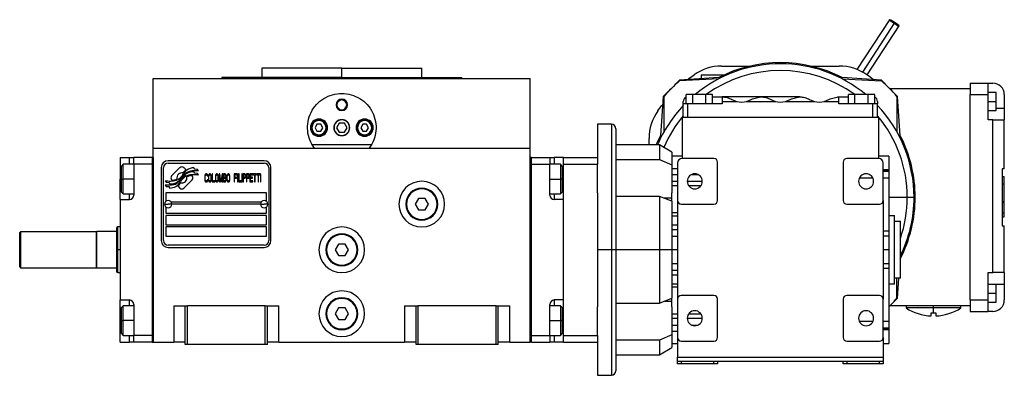
# Model space of a CAD drawing. Units: millimetres. Extents: x 242 to 2456, y 269 to 1621.
# Drawn here: x 820 to 1251, y 867 to 1023 of the extents above; entities that cross this region are included whole.
import ezdxf

# ---------------------------------------------------------------- set-up
doc = ezdxf.new("R2010")
doc.units = ezdxf.units.MM

msp = doc.modelspace()

# ---------------------------------------------------------------- linework, layer by layer
at = {"color": 7, "linetype": 'Continuous', "lineweight": 25}
for p, q in [((1200.24, 1022.9), (1186.02, 1001.09)), ((1190.42, 998.68), (1204.43, 1020.17)), ((925.5, 1001.59), (925.5, 997.59)), ((960.5, 1001.59), (925.5, 1001.59)), ((960.5, 997.59), (960.5, 1001.59)), ((960.5, 1001.59), (995.5, 1001.59)), ((995.5, 997.59), (995.5, 1001.59)), ((1126.78, 1002.59), (1139.28, 1002.59)), ((1165.72, 1002.59), (1178.22, 1002.59)), ((878, 966.59), (878, 997.09)), ((878, 997.09), (1043, 997.09)), ((908, 997.59), (908, 997.09)), ((960.5, 997.59), (908, 997.59)), ((960.5, 997.59), (1013, 997.59)), ((1013, 997.09), (1013, 997.59)), ((1043, 966.59), (1043, 997.09)), ((1108.31, 996.36), (1104.77, 992.82)), ((1125.51, 996.99), (1108.28, 996.09)), ((1125.52, 997.56), (1108.31, 996.36)), ((1117.76, 998.59), (1117.76, 997.02)), ((1127.63, 998.59), (1117.76, 998.59)), ((1196.7, 996.36), (1179.48, 997.56)), ((1179.49, 996.99), (1196.72, 996.09)), ((1200.23, 992.82), (1196.7, 996.36)), ((1104.77, 992.82), (1101.24, 989.28)), ((1203.77, 989.28), (1200.23, 992.82)), ((1235.5, 992.59), (1200.46, 992.59)), ((1235.5, 995.09), (1235.5, 990.09)), ((1235.5, 995.09), (1243.5, 995.09)), ((1243.5, 990.09), (1243.5, 995.09)), ((1243.5, 995.09), (1245.5, 995.09)), ((1101.24, 989.28), (1100.03, 972.07)), ((1101.5, 989.31), (1101.5, 973.75)), ((1110, 986.09), (1110, 987.09)), ((1111.23, 986.09), (1111.23, 990.09)), ((1114.12, 990.09), (1111.23, 990.09)), ((1114.12, 986.09), (1114.12, 990.09)), ((1119.89, 990.09), (1114.12, 990.09)), ((1119.89, 986.09), (1119.89, 990.09)), ((1122.78, 990.09), (1119.89, 990.09)), ((1122.78, 986.09), (1122.78, 990.09)), ((1122.78, 989.09), (1127, 989.09)), ((1127, 989.09), (1127, 987.09)), ((1144, 989.09), (1127, 989.09)), ((1127, 987.09), (1133.35, 987.09)), ((1127, 987.09), (1127, 986.09)), ((1131.25, 987.95), (1133.35, 987.09)), ((1137.66, 987.09), (1139.75, 987.95)), ((1137.66, 987.09), (1150.35, 987.09)), ((1161, 989.09), (1144, 989.09)), ((1148.25, 987.95), (1150.35, 987.09)), ((1154.66, 987.09), (1156.75, 987.95)), ((1154.66, 987.09), (1167.35, 987.09)), ((1165.25, 987.95), (1167.35, 987.09)), ((1171.66, 987.09), (1173.75, 987.95)), ((1171.66, 987.09), (1178, 987.09)), ((1178, 987.09), (1178, 989.09)), ((1178, 989.09), (1182.23, 989.09)), ((1178, 986.09), (1178, 987.09)), ((1182.23, 986.09), (1182.23, 990.09)), ((1185.12, 990.09), (1182.23, 990.09)), ((1185.12, 986.09), (1185.12, 990.09)), ((1190.89, 990.09), (1185.12, 990.09)), ((1190.89, 986.09), (1190.89, 990.09)), ((1193.78, 990.09), (1190.89, 990.09)), ((1193.78, 986.09), (1193.78, 990.09)), ((1195, 987.09), (1195, 986.09)), ((1203.5, 989.31), (1203.5, 973.75)), ((1204.97, 972.07), (1203.77, 989.28)), ((1235.5, 990.09), (1243.5, 990.09)), ((1235.5, 900.09), (1235.5, 990.09)), ((1243.5, 991.09), (1247, 991.09)), ((1243.5, 979.09), (1243.5, 990.09)), ((1243.5, 987.09), (1247, 987.09)), ((1247, 987.09), (1247, 991.09)), ((1247, 983.09), (1247, 987.09)), ((1250.5, 990.09), (1250.5, 984.09)), ((958, 985.59), (958.37, 985.59)), ((963, 985.59), (962.64, 985.59)), ((1110, 980.09), (1110, 986.09)), ((1112, 986.09), (1110, 986.09)), ((1112, 980.09), (1112, 986.09)), ((1127, 986.09), (1112, 986.09)), ((1193, 986.09), (1178, 986.09)), ((1193, 980.09), (1193, 986.09)), ((1195, 986.09), (1193, 986.09)), ((1195, 980.09), (1195, 986.09)), ((1243.5, 983.09), (1247, 983.09)), ((1250.5, 984.09), (1250.5, 979.09)), ((1195.5, 980.09), (1109.5, 980.09)), ((1109.5, 980.09), (1109.5, 962.09)), ((1195.5, 980.09), (1195.5, 962.09)), ((1245.5, 979.09), (1243.5, 979.09)), ((1245.5, 912.09), (1245.5, 979.09)), ((1245.5, 979.09), (1250.5, 979.09)), ((1250.5, 957.59), (1250.5, 979.09)), ((947.4, 975.59), (947, 975.59)), ((949.64, 977.09), (948.77, 975.59)), ((948.77, 975.59), (949.64, 974.09)), ((951.37, 977.09), (949.64, 977.09)), ((949.64, 974.09), (951.37, 974.09)), ((952.23, 975.59), (951.37, 977.09)), ((951.37, 974.09), (952.23, 975.59)), ((953.6, 975.59), (954, 975.59)), ((959.35, 977.59), (958.19, 975.59)), ((958.19, 975.59), (959.35, 973.59)), ((961.66, 977.59), (959.35, 977.59)), ((962.81, 975.59), (961.66, 977.59)), ((961.66, 973.59), (962.81, 975.59)), ((967.4, 975.59), (967, 975.59)), ((969.64, 977.09), (968.77, 975.59)), ((968.77, 975.59), (969.64, 974.09)), ((971.37, 977.09), (969.64, 977.09)), ((969.64, 974.09), (971.37, 974.09)), ((972.23, 975.59), (971.37, 977.09)), ((971.37, 974.09), (972.23, 975.59)), ((973.6, 975.59), (974, 975.59)), ((1078.5, 977.09), (1072.5, 977.09)), ((1072.5, 977.09), (1072.5, 962.59)), ((1080.5, 975.09), (1080.5, 922.09)), ((959.35, 973.59), (961.66, 973.59)), ((1095, 968.09), (1095, 970.81)), ((878, 966.59), (1043, 966.59)), ((878, 881.59), (878, 966.59)), ((973.49, 968.09), (947.51, 968.09)), ((1043, 881.59), (1043, 966.59)), ((1099.5, 968.09), (1080.5, 968.09)), ((1105, 964.91), (1099.5, 968.09)), ((1099.5, 968.09), (1099.5, 961.69)), ((863.5, 962.59), (867.5, 962.59)), ((863.5, 962.59), (863.5, 953.09)), ((867.5, 962.59), (869.5, 962.59)), ((877.5, 962.59), (869.5, 962.59)), ((869.5, 959.59), (869.5, 962.59)), ((877.5, 962.59), (877.5, 881.59)), ((877.5, 962.59), (878, 962.59)), ((878, 962.59), (878, 881.59)), ((1043, 881.59), (1043, 962.59)), ((1043.5, 962.59), (1043, 962.59)), ((1043.5, 881.59), (1043.5, 962.59)), ((1043.5, 962.59), (1051.5, 962.59)), ((1051.5, 962.59), (1051.5, 959.59)), ((1051.5, 962.59), (1053.5, 962.59)), ((1057.5, 962.59), (1053.5, 962.59)), ((1057.5, 959.59), (1057.5, 962.59)), ((1057.5, 962.59), (1072.5, 962.59)), ((1072.5, 962.59), (1072.5, 959.59)), ((1080.5, 961.69), (1099.5, 961.69)), ((1099.5, 961.69), (1105, 959.28)), ((1105, 964.91), (1105, 959.28)), ((1109.5, 963.09), (1105, 963.09)), ((1123.4, 962.09), (1109.5, 962.09)), ((1195.5, 962.09), (1181.6, 962.09)), ((1200, 963.09), (1195.5, 963.09)), ((1200, 963.09), (1200, 957.09)), ((864.8, 959.59), (864, 958.79)), ((864, 953.09), (864, 958.79)), ((869.5, 959.59), (864.8, 959.59)), ((869.5, 959.59), (869.5, 946.09)), ((877.5, 959.59), (869.5, 959.59)), ((877.5, 959.59), (877.5, 884.59)), ((881.5, 958.09), (881.5, 926.09)), ((882.5, 926.09), (882.5, 958.09)), ((926.5, 961.09), (884.5, 961.09)), ((884.5, 960.09), (926.5, 960.09)), ((889.62, 958.07), (886.02, 954.47)), ((892.31, 957.14), (891.38, 958.07)), ((896.2, 957.39), (895.8, 958.06)), ((897.4, 957.3), (896.2, 957.39)), ((897.81, 956.62), (897.4, 957.3)), ((928.5, 958.09), (928.5, 926.09)), ((929.5, 926.09), (929.5, 958.09)), ((1043.5, 959.59), (1051.5, 959.59)), ((1043.5, 884.59), (1043.5, 959.59)), ((1056.2, 959.59), (1051.5, 959.59)), ((1051.5, 946.09), (1051.5, 959.59)), ((1057, 958.79), (1056.2, 959.59)), ((1057, 958.79), (1057, 953.09)), ((1057.5, 959.59), (1072.5, 959.59)), ((1057.5, 884.59), (1057.5, 959.59)), ((1072.5, 947.07), (1072.5, 959.59)), ((1105, 959.28), (1105, 947.03)), ((1107.5, 960.09), (1107.5, 943.69)), ((1125, 943.69), (1125, 960.49)), ((1180, 960.49), (1180, 943.69)), ((1197.5, 943.69), (1197.5, 960.09)), ((1200, 957.09), (1200, 956.65)), ((1250.5, 957.59), (1249.5, 957.59)), ((1249.5, 957.59), (1249.5, 932.59)), ((863.5, 944.09), (863.5, 953.09)), ((864, 953.09), (864.8, 953.09)), ((864, 947.39), (864, 953.09)), ((886.02, 952.71), (886.14, 952.59)), ((891.39, 949.11), (894.98, 952.7)), ((894.98, 954.47), (894.87, 954.58)), ((896.2, 955.6), (895.78, 956.3)), ((897.4, 955.52), (896.2, 955.6)), ((897.81, 954.83), (897.4, 955.52)), ((900.54, 954.52), (900.5, 954.15)), ((900.5, 954.15), (900.5, 953.03)), ((900.5, 953.03), (900.54, 952.66)), ((900.6, 954.82), (900.54, 954.52)), ((900.54, 952.66), (900.6, 952.36)), ((900.74, 955.12), (900.6, 954.82)), ((900.7, 954.15), (900.74, 954.45)), ((900.7, 953.03), (900.7, 954.15)), ((900.74, 952.73), (900.7, 953.03)), ((900.87, 955.27), (900.74, 955.12)), ((900.74, 954.45), (900.8, 954.67)), ((900.8, 952.51), (900.74, 952.73)), ((900.8, 954.67), (900.9, 954.82)), ((900.9, 952.36), (900.8, 952.51)), ((901.04, 955.34), (900.87, 955.27)), ((900.9, 954.82), (901.04, 954.89)), ((901.34, 955.34), (901.04, 955.34)), ((901.04, 954.89), (901.34, 954.89)), ((901.51, 955.27), (901.34, 955.34)), ((901.34, 954.89), (901.47, 954.82)), ((901.47, 954.82), (901.58, 954.67)), ((901.58, 952.51), (901.47, 952.36)), ((901.64, 955.12), (901.51, 955.27)), ((901.58, 954.67), (901.61, 954.45)), ((901.61, 952.73), (901.58, 952.51)), ((901.61, 954.45), (901.81, 954.45)), ((901.81, 952.73), (901.61, 952.73)), ((901.78, 954.82), (901.64, 955.12)), ((901.81, 954.45), (901.78, 954.82)), ((901.78, 952.36), (901.81, 952.73)), ((902.11, 954.52), (902.08, 954.15)), ((902.08, 954.15), (902.08, 953.03)), ((902.08, 953.03), (902.11, 952.66)), ((902.18, 954.82), (902.11, 954.52)), ((902.11, 952.66), (902.18, 952.36)), ((902.31, 955.12), (902.18, 954.82)), ((902.28, 954.15), (902.31, 954.45)), ((902.28, 953.03), (902.28, 954.15)), ((902.31, 952.73), (902.28, 953.03)), ((902.45, 955.27), (902.31, 955.12)), ((902.31, 954.45), (902.38, 954.67)), ((902.38, 952.51), (902.31, 952.73)), ((902.38, 954.67), (902.48, 954.82)), ((902.48, 952.36), (902.38, 952.51)), ((902.62, 955.34), (902.45, 955.27)), ((902.48, 954.82), (902.62, 954.89)), ((902.88, 955.34), (902.62, 955.34)), ((902.62, 954.89), (902.88, 954.89)), ((903.05, 955.27), (902.88, 955.34)), ((902.88, 954.89), (903.02, 954.82)), ((903.02, 954.82), (903.12, 954.67)), ((903.12, 952.51), (903.02, 952.36)), ((903.19, 955.12), (903.05, 955.27)), ((903.12, 954.67), (903.19, 954.45)), ((903.19, 952.73), (903.12, 952.51)), ((903.32, 954.82), (903.19, 955.12)), ((903.19, 954.45), (903.22, 954.15)), ((903.22, 953.03), (903.19, 952.73)), ((903.22, 954.15), (903.22, 953.03)), ((903.39, 954.52), (903.32, 954.82)), ((903.32, 952.36), (903.39, 952.66)), ((903.42, 954.15), (903.39, 954.52)), ((903.39, 952.66), (903.42, 953.03)), ((903.42, 953.03), (903.42, 954.15)), ((903.69, 955.34), (903.69, 951.84)), ((903.89, 955.34), (903.69, 955.34)), ((903.89, 952.29), (903.89, 955.34)), ((905.2, 954.52), (905.16, 954.15)), ((905.16, 954.15), (905.16, 953.03)), ((905.16, 953.03), (905.2, 952.66)), ((905.27, 954.82), (905.2, 954.52)), ((905.2, 952.66), (905.27, 952.36)), ((905.4, 955.12), (905.27, 954.82)), ((905.37, 954.15), (905.4, 954.45)), ((905.37, 953.03), (905.37, 954.15)), ((905.4, 952.73), (905.37, 953.03)), ((905.53, 955.27), (905.4, 955.12)), ((905.4, 954.45), (905.47, 954.67)), ((905.47, 952.51), (905.4, 952.73)), ((905.47, 954.67), (905.57, 954.82)), ((905.57, 952.36), (905.47, 952.51)), ((905.7, 955.34), (905.53, 955.27)), ((905.57, 954.82), (905.7, 954.89)), ((905.97, 955.34), (905.7, 955.34)), ((905.7, 954.89), (905.97, 954.89)), ((906.14, 955.27), (905.97, 955.34)), ((905.97, 954.89), (906.1, 954.82)), ((906.1, 954.82), (906.2, 954.67)), ((906.2, 952.51), (906.1, 952.36)), ((906.27, 955.12), (906.14, 955.27)), ((906.2, 954.67), (906.27, 954.45)), ((906.27, 952.73), (906.2, 952.51)), ((906.41, 954.82), (906.27, 955.12)), ((906.27, 954.45), (906.3, 954.15)), ((906.3, 953.03), (906.27, 952.73)), ((906.3, 954.15), (906.3, 953.03)), ((906.47, 954.52), (906.41, 954.82)), ((906.41, 952.36), (906.47, 952.66)), ((906.51, 954.15), (906.47, 954.52)), ((906.47, 952.66), (906.51, 953.03)), ((906.51, 953.03), (906.51, 954.15)), ((907.08, 955.34), (906.77, 955.34)), ((906.77, 955.34), (906.77, 951.84)), ((906.98, 951.84), (906.98, 954.6)), ((906.98, 954.6), (907.45, 951.84)), ((907.58, 952.21), (907.08, 955.34)), ((908.08, 955.34), (907.58, 952.21)), ((907.71, 951.84), (908.18, 954.6)), ((908.38, 955.34), (908.08, 955.34)), ((908.18, 954.6), (908.18, 951.84)), ((908.38, 951.84), (908.38, 955.34)), ((909.46, 955.34), (908.65, 955.34)), ((908.65, 955.34), (908.65, 951.84)), ((908.85, 953.85), (908.85, 954.89)), ((908.85, 954.89), (909.49, 954.89)), ((909.49, 953.85), (908.85, 953.85)), ((908.85, 953.4), (909.49, 953.4)), ((908.85, 952.29), (908.85, 953.4)), ((909.63, 955.27), (909.46, 955.34)), ((909.49, 954.89), (909.59, 954.82)), ((909.59, 953.93), (909.49, 953.85)), ((909.49, 953.4), (909.59, 953.33)), ((909.59, 954.82), (909.66, 954.67)), ((909.66, 954.07), (909.59, 953.93)), ((909.59, 953.33), (909.66, 953.18)), ((909.66, 952.51), (909.59, 952.36)), ((909.76, 955.04), (909.63, 955.27)), ((909.66, 954.67), (909.69, 954.45)), ((909.69, 954.3), (909.66, 954.07)), ((909.66, 953.18), (909.69, 952.96)), ((909.69, 952.73), (909.66, 952.51)), ((909.69, 954.45), (909.69, 954.3)), ((909.69, 953.63), (909.76, 953.7)), ((909.76, 953.55), (909.69, 953.63)), ((909.69, 952.96), (909.69, 952.73)), ((909.86, 954.74), (909.76, 955.04)), ((909.76, 953.7), (909.86, 954)), ((909.86, 953.25), (909.76, 953.55)), ((909.89, 954.52), (909.86, 954.74)), ((909.86, 954), (909.89, 954.22)), ((909.89, 953.03), (909.86, 953.25)), ((909.86, 952.44), (909.89, 952.66)), ((909.89, 954.22), (909.89, 954.52)), ((909.89, 952.66), (909.89, 953.03)), ((910.2, 954.52), (910.16, 954.15)), ((910.16, 954.15), (910.16, 953.03)), ((910.16, 953.03), (910.2, 952.66)), ((910.26, 954.82), (910.2, 954.52)), ((910.2, 952.66), (910.26, 952.36)), ((910.4, 955.12), (910.26, 954.82)), ((910.36, 954.15), (910.4, 954.45)), ((910.36, 953.03), (910.36, 954.15)), ((910.4, 952.73), (910.36, 953.03)), ((910.53, 955.27), (910.4, 955.12)), ((910.4, 954.45), (910.46, 954.67)), ((910.46, 952.51), (910.4, 952.73)), ((910.46, 954.67), (910.56, 954.82)), ((910.56, 952.36), (910.46, 952.51)), ((910.7, 955.34), (910.53, 955.27)), ((910.56, 954.82), (910.7, 954.89)), ((910.97, 955.34), (910.7, 955.34)), ((910.7, 954.89), (910.97, 954.89)), ((911.13, 955.27), (910.97, 955.34)), ((910.97, 954.89), (911.1, 954.82)), ((911.1, 954.82), (911.2, 954.67)), ((911.2, 952.51), (911.1, 952.36)), ((911.27, 955.12), (911.13, 955.27)), ((911.2, 954.67), (911.27, 954.45)), ((911.27, 952.73), (911.2, 952.51)), ((911.4, 954.82), (911.27, 955.12)), ((911.27, 954.45), (911.3, 954.15)), ((911.3, 953.03), (911.27, 952.73)), ((911.3, 954.15), (911.3, 953.03)), ((911.47, 954.52), (911.4, 954.82)), ((911.4, 952.36), (911.47, 952.66)), ((911.5, 954.15), (911.47, 954.52)), ((911.47, 952.66), (911.5, 953.03)), ((911.5, 953.03), (911.5, 954.15)), ((914.59, 955.34), (913.38, 955.34)), ((913.38, 955.34), (913.38, 951.84)), ((913.58, 953.93), (913.58, 954.89)), ((913.58, 954.89), (914.59, 954.89)), ((914.46, 953.93), (913.58, 953.93)), ((913.58, 951.84), (913.58, 953.48)), ((913.58, 953.48), (914.46, 953.48)), ((914.46, 953.48), (914.46, 953.93)), ((914.59, 954.89), (914.59, 955.34)), ((915.06, 955.34), (914.86, 955.34)), ((914.86, 955.34), (914.86, 951.84)), ((915.06, 951.84), (915.06, 955.34)), ((915.33, 955.34), (915.33, 951.84)), ((915.53, 955.34), (915.33, 955.34)), ((915.53, 952.29), (915.53, 955.34)), ((917, 955.34), (916.8, 955.34)), ((916.8, 955.34), (916.8, 951.84)), ((917, 951.84), (917, 955.34)), ((918.08, 955.34), (917.27, 955.34)), ((917.27, 955.34), (917.27, 951.84)), ((917.47, 953.85), (917.47, 954.97)), ((917.47, 954.97), (918.11, 954.97)), ((918.11, 953.85), (917.47, 953.85)), ((917.47, 951.84), (917.47, 953.4)), ((917.47, 953.4), (918.08, 953.4)), ((918.25, 955.27), (918.08, 955.34)), ((918.08, 953.4), (918.25, 953.48)), ((918.11, 954.97), (918.21, 954.89)), ((918.21, 953.93), (918.11, 953.85)), ((918.21, 954.89), (918.28, 954.74)), ((918.28, 954.07), (918.21, 953.93)), ((918.38, 955.04), (918.25, 955.27)), ((918.25, 953.48), (918.38, 953.7)), ((918.28, 954.74), (918.31, 954.52)), ((918.31, 954.3), (918.28, 954.07)), ((918.31, 954.52), (918.31, 954.3)), ((918.48, 954.74), (918.38, 955.04)), ((918.38, 953.7), (918.48, 954)), ((918.51, 954.52), (918.48, 954.74)), ((918.48, 954), (918.51, 954.22)), ((918.51, 954.22), (918.51, 954.52)), ((919.59, 955.34), (918.78, 955.34)), ((918.78, 955.34), (918.78, 951.84)), ((918.98, 953.85), (918.98, 954.97)), ((918.98, 954.97), (919.62, 954.97)), ((919.62, 953.85), (918.98, 953.85)), ((918.98, 951.84), (918.98, 953.4)), ((918.98, 953.4), (919.59, 953.4)), ((919.76, 955.27), (919.59, 955.34)), ((919.59, 953.4), (919.76, 953.48)), ((919.62, 954.97), (919.72, 954.89)), ((919.72, 953.93), (919.62, 953.85)), ((919.72, 954.89), (919.79, 954.74)), ((919.79, 954.07), (919.72, 953.93)), ((919.89, 955.04), (919.76, 955.27)), ((919.76, 953.48), (919.89, 953.7)), ((919.79, 954.74), (919.82, 954.52)), ((919.82, 954.3), (919.79, 954.07)), ((919.82, 954.52), (919.82, 954.3)), ((919.99, 954.74), (919.89, 955.04)), ((919.89, 953.7), (919.99, 954)), ((920.02, 954.52), (919.99, 954.74)), ((919.99, 954), (920.02, 954.22)), ((920.02, 954.22), (920.02, 954.52)), ((921.5, 955.34), (920.29, 955.34)), ((920.29, 955.34), (920.29, 951.84)), ((920.49, 953.93), (920.49, 954.89)), ((920.49, 954.89), (921.5, 954.89)), ((921.37, 953.93), (920.49, 953.93)), ((920.49, 952.29), (920.49, 953.48)), ((920.49, 953.48), (921.37, 953.48)), ((921.37, 953.48), (921.37, 953.93)), ((921.5, 954.89), (921.5, 955.34)), ((923.04, 955.34), (921.77, 955.34)), ((921.77, 955.34), (921.77, 954.97)), ((921.77, 954.97), (922.3, 954.97)), ((922.3, 954.97), (922.3, 951.84)), ((922.51, 951.84), (922.51, 954.97)), ((922.51, 954.97), (923.04, 954.97)), ((923.04, 954.97), (923.04, 955.34)), ((924.59, 955.34), (923.31, 955.34)), ((923.31, 955.34), (923.31, 954.97)), ((923.31, 954.97), (923.85, 954.97)), ((923.85, 954.97), (923.85, 951.84)), ((924.05, 951.84), (924.05, 954.97)), ((924.05, 954.97), (924.59, 954.97)), ((924.59, 954.97), (924.59, 955.34)), ((925.05, 955.34), (924.85, 955.34)), ((924.85, 955.34), (924.85, 951.84)), ((925.05, 951.84), (925.05, 955.34)), ((1057, 953.09), (1056.2, 953.09)), ((1057, 953.09), (1057, 947.39)), ((1105, 955.09), (1107.5, 955.09)), ((1113.63, 955.09), (1116.38, 955.09)), ((1200, 956.65), (1200, 956.44)), ((1200, 956.44), (1200, 953.53)), ((1200, 953.53), (1200, 930.31)), ((1249.5, 954.13), (1250.5, 954.13)), ((1250.5, 950.92), (1250.5, 954.13)), ((883.2, 952.35), (883.61, 951.67)), ((883.2, 950.61), (883.64, 949.88)), ((883.61, 951.67), (884.81, 951.59)), ((883.64, 949.88), (884.82, 949.8)), ((884.81, 951.59), (885.2, 950.95)), ((884.82, 949.8), (885.22, 949.12)), ((888.69, 950.04), (889.62, 949.11)), ((900.6, 952.36), (900.74, 952.06)), ((900.74, 952.06), (900.87, 951.91)), ((900.87, 951.91), (901.04, 951.84)), ((901.04, 952.29), (900.9, 952.36)), ((901.34, 952.29), (901.04, 952.29)), ((901.04, 951.84), (901.34, 951.84)), ((901.47, 952.36), (901.34, 952.29)), ((901.34, 951.84), (901.51, 951.91)), ((901.51, 951.91), (901.64, 952.06)), ((901.64, 952.06), (901.78, 952.36)), ((902.18, 952.36), (902.31, 952.06)), ((902.31, 952.06), (902.45, 951.91)), ((902.45, 951.91), (902.62, 951.84)), ((902.62, 952.29), (902.48, 952.36)), ((902.88, 952.29), (902.62, 952.29)), ((902.62, 951.84), (902.88, 951.84)), ((903.02, 952.36), (902.88, 952.29)), ((902.88, 951.84), (903.05, 951.91)), ((903.05, 951.91), (903.19, 952.06)), ((903.19, 952.06), (903.32, 952.36)), ((903.69, 951.84), (904.9, 951.84)), ((904.9, 952.29), (903.89, 952.29)), ((904.9, 951.84), (904.9, 952.29)), ((905.27, 952.36), (905.4, 952.06)), ((905.4, 952.06), (905.53, 951.91)), ((905.53, 951.91), (905.7, 951.84)), ((905.7, 952.29), (905.57, 952.36)), ((905.97, 952.29), (905.7, 952.29)), ((905.7, 951.84), (905.97, 951.84)), ((906.1, 952.36), (905.97, 952.29)), ((905.97, 951.84), (906.14, 951.91)), ((906.14, 951.91), (906.27, 952.06)), ((906.27, 952.06), (906.41, 952.36)), ((906.77, 951.84), (906.98, 951.84)), ((907.45, 951.84), (907.71, 951.84)), ((908.18, 951.84), (908.38, 951.84)), ((908.65, 951.84), (909.46, 951.84)), ((909.49, 952.29), (908.85, 952.29)), ((909.46, 951.84), (909.63, 951.91)), ((909.59, 952.36), (909.49, 952.29)), ((909.63, 951.91), (909.76, 952.14)), ((909.76, 952.14), (909.86, 952.44)), ((910.26, 952.36), (910.4, 952.06)), ((910.4, 952.06), (910.53, 951.91)), ((910.53, 951.91), (910.7, 951.84)), ((910.7, 952.29), (910.56, 952.36)), ((910.97, 952.29), (910.7, 952.29)), ((910.7, 951.84), (910.97, 951.84)), ((911.1, 952.36), (910.97, 952.29)), ((910.97, 951.84), (911.13, 951.91)), ((911.13, 951.91), (911.27, 952.06)), ((911.27, 952.06), (911.4, 952.36)), ((913.38, 951.84), (913.58, 951.84)), ((914.86, 951.84), (915.06, 951.84)), ((915.33, 951.84), (916.54, 951.84)), ((916.54, 952.29), (915.53, 952.29)), ((916.54, 951.84), (916.54, 952.29)), ((916.8, 951.84), (917, 951.84)), ((917.27, 951.84), (917.47, 951.84)), ((918.78, 951.84), (918.98, 951.84)), ((920.29, 951.84), (921.5, 951.84)), ((921.5, 952.29), (920.49, 952.29)), ((921.5, 951.84), (921.5, 952.29)), ((922.3, 951.84), (922.51, 951.84)), ((923.85, 951.84), (924.05, 951.84)), ((924.85, 951.84), (925.05, 951.84)), ((1249.5, 950.92), (1250.5, 950.92)), ((1250.5, 943.28), (1250.5, 950.92)), ((863.5, 944.09), (863.5, 900.09)), ((863.5, 944.09), (867.5, 944.09)), ((864, 947.39), (864.8, 946.59)), ((864.8, 946.59), (869.5, 946.59)), ((883.5, 947.09), (883.5, 943.34)), ((927.5, 947.09), (883.5, 947.09)), ((927.5, 943.34), (927.5, 947.09)), ((994.06, 944.59), (992.62, 942.09)), ((996.95, 944.59), (994.06, 944.59)), ((998.39, 942.09), (996.95, 944.59)), ((1051.5, 946.59), (1056.2, 946.59)), ((1057.5, 944.09), (1053.5, 944.09)), ((1056.2, 946.59), (1057, 947.39)), ((1057.5, 900.09), (1057.5, 944.09)), ((1072.5, 947.07), (1072.5, 922.09)), ((1099.5, 945.5), (1080.5, 945.5)), ((1099.5, 945.5), (1099.5, 922.09)), ((1105, 943.32), (1099.5, 945.5)), ((1105, 943.35), (1105, 947.03)), ((1208.04, 945.09), (1211, 945.09)), ((882.9, 942.09), (884.5, 942.09)), ((883.5, 940.84), (883.5, 938.09)), ((886.1, 942.09), (884.5, 942.09)), ((885.75, 943.09), (925.25, 943.09)), ((924.9, 942.09), (886.1, 942.09)), ((924.9, 942.09), (926.5, 942.09)), ((928.1, 942.09), (926.5, 942.09)), ((927.5, 938.09), (927.5, 940.84)), ((988.5, 942.09), (988.8, 942.09)), ((992.62, 942.09), (994.06, 939.59)), ((994.06, 939.59), (996.95, 939.59)), ((996.95, 939.59), (998.39, 942.09)), ((1002.5, 942.09), (1002.2, 942.09)), ((1105, 943.32), (1105, 922.09)), ((1107.5, 943.69), (1107.5, 900.49)), ((1109.1, 942.09), (1123.4, 942.09)), ((1181.6, 942.09), (1195.9, 942.09)), ((1197.5, 943.69), (1197.5, 900.49)), ((1249.5, 943.28), (1250.5, 943.28)), ((1250.5, 942.89), (1249.5, 942.89)), ((1249.5, 942.85), (1250.5, 942.85)), ((1250.5, 942.89), (1250.5, 943.28)), ((1250.5, 942.85), (1250.5, 942.89)), ((1250.5, 938.26), (1250.5, 942.85)), ((883.5, 938.09), (927.5, 938.09)), ((927.5, 937.09), (883.5, 937.09)), ((883.5, 937.09), (883.5, 933.09)), ((927.5, 933.09), (927.5, 937.09)), ((1200, 937.09), (1202.5, 937.09)), ((1202.5, 907.09), (1202.5, 937.09)), ((1249.5, 938.26), (1250.5, 938.26)), ((1249.5, 938.21), (1250.5, 938.21)), ((1249.5, 936.59), (1250.5, 936.59)), ((1249.5, 936.59), (1250.5, 936.59)), ((1250.5, 938.21), (1250.5, 938.26)), ((1250.5, 936.59), (1250.5, 938.21)), ((1250.5, 936.59), (1250.5, 936.59)), ((862.51, 932.09), (862, 931.91)), ((863.5, 932.09), (862.49, 932.09)), ((883.5, 933.09), (927.5, 933.09)), ((883.5, 932.09), (883.5, 928.09)), ((927.5, 932.09), (883.5, 932.09)), ((927.5, 928.09), (927.5, 932.09)), ((1202.5, 934.59), (1205, 934.59)), ((1205, 909.59), (1205, 934.59)), ((1249.5, 932.59), (1250.5, 932.59)), ((1250.5, 912.09), (1250.5, 932.59)), ((819.5, 929.59), (820, 930.09)), ((819.5, 914.59), (819.5, 929.59)), ((820, 914.09), (820, 930.09)), ((820, 930.09), (853, 930.09)), ((853.2, 930.09), (853, 929.89)), ((853, 930.09), (853, 914.09)), ((853.2, 914.09), (853.2, 930.09)), ((862, 930.09), (853.2, 930.09)), ((883.5, 928.09), (927.5, 928.09)), ((1200, 928.09), (1197.5, 928.09)), ((1200, 930.31), (1200, 928.09)), ((1200, 928.09), (1200, 922.09)), ((926.5, 924.09), (884.5, 924.09)), ((884.5, 923.09), (926.5, 923.09)), ((959.06, 924.59), (957.62, 922.09)), ((961.95, 924.59), (959.06, 924.59)), ((963.39, 922.09), (961.95, 924.59)), ((862, 922.09), (862.5, 922.09)), ((953.5, 922.09), (953.8, 922.09)), ((957.62, 922.09), (959.06, 919.59)), ((959.06, 919.59), (961.95, 919.59)), ((961.95, 919.59), (963.39, 922.09)), ((967.5, 922.09), (967.2, 922.09)), ((1078.5, 922.09), (1072.5, 922.09)), ((1072.5, 922.09), (1072.5, 897.11)), ((1080.5, 922.09), (1078.5, 922.09)), ((1080.5, 922.09), (1080.5, 869.09)), ((1099.5, 922.09), (1080.5, 922.09)), ((1099.5, 922.09), (1099.5, 898.68)), ((1105, 922.09), (1099.5, 922.09)), ((1105, 922.09), (1105, 900.86)), ((1107.5, 922.09), (1105, 922.09)), ((1200, 922.09), (1197.5, 922.09)), ((1200, 922.09), (1200, 916.09)), ((819.5, 914.59), (820, 914.09)), ((853, 914.09), (820, 914.09)), ((853, 914.29), (853.2, 914.09)), ((862, 914.09), (853.2, 914.09)), ((1197.5, 916.09), (1200, 916.09)), ((1200, 916.09), (1200, 913.87)), ((1200, 913.87), (1200, 890.65)), ((862, 912.27), (862.51, 912.09)), ((862.49, 912.09), (863.5, 912.09)), ((1205, 909.59), (1202.5, 909.59)), ((1203.5, 900.87), (1203.5, 909.59)), ((1203.77, 900.9), (1204.38, 909.59)), ((1243.5, 900.09), (1243.5, 912.09)), ((1243.5, 912.09), (1245.5, 912.09)), ((1250.5, 912.09), (1245.5, 912.09)), ((1250.5, 912.09), (1250.5, 907.09)), ((1202.5, 907.09), (1200, 907.09)), ((1243.5, 907.09), (1247, 907.09)), ((1247, 903.09), (1247, 907.09)), ((1250.5, 907.09), (1250.5, 900.09)), ((1099.5, 898.68), (1105, 900.86)), ((1105, 897.15), (1105, 900.86)), ((1123.4, 902.09), (1109.1, 902.09)), ((1195.9, 902.09), (1181.6, 902.09)), ((1200.23, 897.36), (1203.77, 900.9)), ((1243.5, 903.09), (1247, 903.09)), ((1247, 899.09), (1247, 903.09)), ((863.5, 900.09), (867.5, 900.09)), ((863.5, 891.09), (863.5, 900.09)), ((864.8, 897.59), (864, 896.79)), ((864, 891.09), (864, 896.79)), ((869.5, 897.59), (864.8, 897.59)), ((869.5, 898.09), (869.5, 884.59)), ((887, 897.59), (887, 881.59)), ((887, 897.59), (892, 897.59)), ((892, 897.59), (893, 897.59)), ((892, 880.59), (892, 897.59)), ((893, 880.59), (893, 897.59)), ((927, 897.59), (893, 897.59)), ((927, 897.59), (928, 897.59)), ((927, 880.59), (927, 897.59)), ((928, 880.59), (928, 897.59)), ((928, 897.59), (933, 897.59)), ((933, 881.59), (933, 897.59)), ((959.06, 896.59), (957.62, 894.09)), ((961.95, 896.59), (959.06, 896.59)), ((963.39, 894.09), (961.95, 896.59)), ((988, 897.59), (988, 881.59)), ((988, 897.59), (993, 897.59)), ((993, 897.59), (994, 897.59)), ((993, 880.59), (993, 897.59)), ((994, 880.59), (994, 897.59)), ((1028, 897.59), (994, 897.59)), ((1028, 897.59), (1029, 897.59)), ((1028, 880.59), (1028, 897.59)), ((1029, 880.59), (1029, 897.59)), ((1029, 897.59), (1034, 897.59)), ((1034, 881.59), (1034, 897.59)), ((1051.5, 884.59), (1051.5, 898.09)), ((1056.2, 897.59), (1051.5, 897.59)), ((1057.5, 900.09), (1053.5, 900.09)), ((1057, 896.79), (1056.2, 897.59)), ((1057, 896.79), (1057, 891.09)), ((1072.5, 884.59), (1072.5, 897.11)), ((1080.5, 898.68), (1099.5, 898.68)), ((1105, 897.15), (1105, 884.9)), ((1107.5, 900.49), (1107.5, 883.69)), ((1125, 883.69), (1125, 900.49)), ((1180, 900.49), (1180, 883.69)), ((1197.5, 883.69), (1197.5, 900.49)), ((1200, 897.13), (1200.23, 897.36)), ((1235.5, 897.59), (1200.46, 897.59)), ((1207.5, 897.59), (1207.5, 896.59)), ((1219.5, 896.59), (1207.5, 896.59)), ((1219.5, 896.59), (1219.5, 897.59)), ((1231.5, 896.59), (1219.5, 896.59)), ((1219.5, 894.39), (1219.5, 896.59)), ((1231.5, 896.59), (1231.5, 897.59)), ((1235.5, 900.09), (1243.5, 900.09)), ((1235.5, 900.09), (1235.5, 895.09)), ((1243.5, 895.09), (1243.5, 900.09)), ((1243.5, 899.09), (1247, 899.09)), ((953.5, 894.09), (953.8, 894.09)), ((957.62, 894.09), (959.06, 891.59)), ((961.95, 891.59), (963.39, 894.09)), ((967.5, 894.09), (967.2, 894.09)), ((1218.5, 893.11), (1218.5, 894.41)), ((1220.5, 894.41), (1220.5, 893.11)), ((1235.5, 895.09), (1243.5, 895.09)), ((1245.5, 895.09), (1243.5, 895.09)), ((863.5, 881.59), (863.5, 891.09)), ((864, 885.39), (864, 891.09)), ((864, 891.09), (864.8, 891.09)), ((959.06, 891.59), (961.95, 891.59)), ((1057, 891.09), (1056.2, 891.09)), ((1057, 891.09), (1057, 885.39)), ((1105, 889.09), (1107.5, 889.09)), ((1113.63, 889.09), (1116.38, 889.09)), ((1200, 890.65), (1200, 887.74)), ((864, 885.39), (864.8, 884.59)), ((864.8, 884.59), (869.5, 884.59)), ((877.5, 884.59), (869.5, 884.59)), ((869.5, 881.59), (869.5, 884.59)), ((1043.5, 884.59), (1051.5, 884.59)), ((1051.5, 884.59), (1056.2, 884.59)), ((1051.5, 884.59), (1051.5, 881.59)), ((1056.2, 884.59), (1057, 885.39)), ((1057.5, 881.59), (1057.5, 884.59)), ((1057.5, 884.59), (1072.5, 884.59)), ((1072.5, 884.59), (1072.5, 881.59)), ((1105, 884.9), (1099.5, 882.49)), ((1105, 884.9), (1105, 879.27)), ((1107.5, 883.69), (1107.5, 875.09)), ((1197.5, 883.69), (1197.5, 875.09)), ((1200, 887.74), (1200, 887.53)), ((1200, 887.53), (1200, 887.09)), ((1200, 887.09), (1200, 881.09)), ((863.5, 881.59), (867.5, 881.59)), ((869.5, 881.59), (867.5, 881.59)), ((877.5, 881.59), (869.5, 881.59)), ((877.5, 881.59), (878, 881.59)), ((878, 881.59), (887, 881.59)), ((892, 881.59), (887, 881.59)), ((893, 880.59), (892, 880.59)), ((927, 880.59), (893, 880.59)), ((928, 880.59), (927, 880.59)), ((933, 881.59), (928, 881.59)), ((933, 881.59), (988, 881.59)), ((993, 881.59), (988, 881.59)), ((994, 880.59), (993, 880.59)), ((1028, 880.59), (994, 880.59)), ((1029, 880.59), (1028, 880.59)), ((1034, 881.59), (1029, 881.59)), ((1034, 881.59), (1043, 881.59)), ((1043.5, 881.59), (1043, 881.59)), ((1043.5, 881.59), (1051.5, 881.59)), ((1053.5, 881.59), (1051.5, 881.59)), ((1057.5, 881.59), (1053.5, 881.59)), ((1057.5, 881.59), (1072.5, 881.59)), ((1072.5, 881.59), (1072.5, 867.09)), ((1099.5, 882.49), (1080.5, 882.49)), ((1099.5, 882.49), (1099.5, 876.09)), ((1099.5, 876.09), (1105, 879.27)), ((1105, 881.09), (1107.5, 881.09)), ((1109.1, 882.09), (1123.4, 882.09)), ((1181.6, 882.09), (1195.9, 882.09)), ((1197.5, 881.09), (1200, 881.09)), ((1080.5, 876.09), (1099.5, 876.09)), ((1107.5, 875.09), (1197.5, 875.09)), ((1107.5, 873.09), (1107.5, 875.09)), ((1197.5, 875.09), (1197.5, 873.09)), ((1197.5, 873.09), (1107.5, 873.09)), ((1107.5, 872.09), (1107.5, 873.09)), ((1109.1, 872.09), (1107.5, 872.09)), ((1109.1, 873.09), (1109.1, 872.09)), ((1123.4, 872.09), (1109.1, 872.09)), ((1123.4, 872.09), (1123.4, 873.09)), ((1125, 872.09), (1123.4, 872.09)), ((1125, 873.09), (1125, 872.09)), ((1180, 872.09), (1180, 873.09)), ((1181.6, 872.09), (1180, 872.09)), ((1181.6, 873.09), (1181.6, 872.09)), ((1195.9, 872.09), (1181.6, 872.09)), ((1195.9, 872.09), (1195.9, 873.09)), ((1197.5, 872.09), (1195.9, 872.09)), ((1197.5, 873.09), (1197.5, 872.09)), ((1072.5, 867.09), (1078.5, 867.09))]:
    msp.add_line(p, q, dxfattribs=at)
at = {"color": 8, "linetype": 'Continuous', "lineweight": 25}
for p, q in [((1202.34, 1021.32), (1188.41, 999.95)), ((960.5, 997.09), (960.5, 997.59)), ((1247, 984.09), (1250.5, 984.09)), ((1078.5, 977.09), (1078.5, 922.09)), ((867.5, 959.59), (867.5, 962.59)), ((1053.5, 962.59), (1053.5, 959.59)), ((1105, 957.76), (1107.5, 957.76)), ((1200, 957.09), (1197.5, 957.09)), ((863.5, 953.09), (864, 953.09)), ((869.5, 953.09), (864.8, 953.09)), ((1051.5, 953.09), (1056.2, 953.09)), ((1057.5, 953.09), (1057, 953.09)), ((1192.97, 953.53), (1187.03, 953.53)), ((1200, 956.65), (1197.5, 956.65)), ((1200, 956.44), (1197.5, 956.44)), ((1200, 953.53), (1197.5, 953.53)), ((1105, 952.08), (1107.5, 952.08)), ((1105, 950.22), (1107.5, 950.22)), ((1111.7, 952.08), (1118.3, 952.08)), ((1112.28, 950.22), (1117.72, 950.22)), ((867.5, 944.09), (867.5, 946.59)), ((1053.5, 946.59), (1053.5, 944.09)), ((1105, 944.72), (1101.47, 944.72)), ((1200, 945.09), (1208.04, 945.09)), ((1105, 938.37), (1107.5, 938.37)), ((1105, 936.97), (1107.5, 936.97)), ((1105, 933.09), (1107.5, 933.09)), ((1105, 931.03), (1107.5, 931.03)), ((1105, 928.05), (1107.5, 928.05)), ((1200, 930.31), (1197.5, 930.31)), ((863.5, 922.09), (862.5, 922.09)), ((1078.5, 922.09), (1078.5, 867.09)), ((1105, 916.13), (1107.5, 916.13)), ((1200, 913.87), (1197.5, 913.87)), ((1105, 913.15), (1107.5, 913.15)), ((1105, 911.09), (1107.5, 911.09)), ((1105, 907.21), (1107.5, 907.21)), ((1105, 905.81), (1107.5, 905.81)), ((1247, 907.09), (1250.5, 907.09)), ((867.5, 897.59), (867.5, 900.09)), ((1053.5, 900.09), (1053.5, 897.59)), ((1105, 899.46), (1101.47, 899.46)), ((1105, 893.96), (1107.5, 893.96)), ((1112.28, 893.96), (1117.72, 893.96)), ((863.5, 891.09), (864, 891.09)), ((869.5, 891.09), (864.8, 891.09)), ((1051.5, 891.09), (1056.2, 891.09)), ((1057.5, 891.09), (1057, 891.09)), ((1105, 892.1), (1107.5, 892.1)), ((1111.7, 892.1), (1118.3, 892.1)), ((1192.97, 890.65), (1187.03, 890.65)), ((1200, 890.65), (1197.5, 890.65)), ((867.5, 881.59), (867.5, 884.59)), ((1053.5, 884.59), (1053.5, 881.59)), ((1105, 886.42), (1107.5, 886.42)), ((1200, 887.74), (1197.5, 887.74)), ((1200, 887.53), (1197.5, 887.53)), ((1200, 887.09), (1197.5, 887.09))]:
    msp.add_line(p, q, dxfattribs=at)
at = {"color": 7, "linetype": 'Continuous', "lineweight": 25, "flags": 128}
for points in [[(1202.34, 1021.75), (1201.53, 1022.26), (1200.85, 1022.65), (1200.4, 1022.87), (1200.24, 1022.89), (1200.4, 1022.71), (1200.85, 1022.34), (1201.53, 1021.85), (1202.34, 1021.32)], [(1202.34, 1021.32), (1203.14, 1020.82), (1203.82, 1020.42), (1204.27, 1020.2), (1204.43, 1020.18), (1204.27, 1020.37), (1203.82, 1020.73), (1203.14, 1021.22), (1202.34, 1021.75)], [(1111.8, 996.6), (1112.42, 997.09), (1114.69, 998.76)], [(1098.84, 982.9), (1100.51, 985.17), (1100.99, 985.79)], [(1098.17, 968.09), (1098.52, 968.91), (1100.03, 972.07)], [(864.8, 953.09), (864.8, 954.65), (864.8, 956.11), (864.8, 957.4), (864.8, 958.44), (864.8, 959.17), (864.8, 959.54), (864.8, 959.59)], [(1056.2, 959.59), (1056.2, 959.54), (1056.2, 959.17), (1056.2, 958.44), (1056.2, 957.4), (1056.2, 956.11), (1056.2, 954.65), (1056.2, 953.09)], [(864.8, 946.59), (864.8, 946.64), (864.8, 947.01), (864.8, 947.74), (864.8, 948.78), (864.8, 950.07), (864.8, 951.53), (864.8, 953.09)], [(1056.2, 953.09), (1056.2, 951.53), (1056.2, 950.07), (1056.2, 948.78), (1056.2, 947.74), (1056.2, 947.01), (1056.2, 946.64), (1056.2, 946.59)], [(864.8, 891.09), (864.8, 892.65), (864.8, 894.11), (864.8, 895.4), (864.8, 896.44), (864.8, 897.17), (864.8, 897.54), (864.8, 897.59)], [(1056.2, 897.59), (1056.2, 897.54), (1056.2, 897.17), (1056.2, 896.44), (1056.2, 895.4), (1056.2, 894.11), (1056.2, 892.65), (1056.2, 891.09)], [(864.8, 884.59), (864.8, 884.64), (864.8, 885.01), (864.8, 885.74), (864.8, 886.78), (864.8, 888.07), (864.8, 889.53), (864.8, 891.09)], [(1056.2, 891.09), (1056.2, 889.53), (1056.2, 888.07), (1056.2, 886.78), (1056.2, 885.74), (1056.2, 885.01), (1056.2, 884.64), (1056.2, 884.59)]]:
    msp.add_lwpolyline(points, dxfattribs=at)
at = {"color": 7, "linetype": 'Continuous', "lineweight": 25}
for centre, radius, start, end in [((1126.78, 981.59), 21, 90, 125.1678), ((1152.5, 945.09), 58.5, 50.2849, 129.7151), ((1152.5, 945.09), 59, 62.7857, 117.2143), ((1178.22, 981.59), 21, 54.8322, 90), ((1152.5, 945.09), 67.5, 130.9261, 139.0739), ((1152.5, 945.09), 65.65, 51.6843, 54.8322), ((1152.5, 945.09), 67.5, 40.9261, 49.0739), ((1245.5, 990.09), 5, 0, 90), ((960.5, 985.59), 2.5, 0, 180), ((960.5, 985.59), 2.14, 0, 180), ((1112, 987.09), 2, 112.7525, 180), ((1135.5, 995.31), 8.5, 255.3174, 284.6826), ((1152.5, 995.31), 8.5, 255.3174, 284.6826), ((1169.5, 995.31), 8.5, 255.3174, 284.6826), ((1193, 987.09), 2, 0, 67.2475), ((960.5, 985.59), 2.5, 180, 0), ((960.5, 985.59), 2.14, 180, 0), ((1116, 970.81), 21, 144.8322, 180), ((1152.5, 945.09), 58.5, 136.5934, 156.8486), ((1152.5, 945.09), 58.5, 0, 43.4066), ((950.5, 975.59), 3.75, 0, 180), ((950.5, 975.59), 3.5, 0, 180), ((950.5, 975.59), 3.1, 0, 180), ((960.5, 975.59), 3.5, 0, 180), ((960.5, 975.59), 3.4, 0, 180), ((970.5, 975.59), 3.75, 0, 180), ((970.5, 975.59), 3.5, 0, 180), ((970.5, 975.59), 3.1, 0, 180), ((950.5, 975.59), 3.75, 180, 0), ((950.5, 975.59), 3.5, 180, 0), ((950.5, 975.59), 3.1, 180, 0), ((960.5, 975.59), 3.5, 180, 0), ((960.5, 975.59), 3.4, 180, 0), ((970.5, 975.59), 3.75, 180, 0), ((970.5, 975.59), 3.5, 180, 0), ((970.5, 975.59), 3.1, 180, 0), ((1078.5, 975.09), 2, 0, 90), ((1152.5, 945.09), 59, 0, 27.2143), ((1109.5, 960.09), 2, 90, 180), ((1123.4, 960.49), 1.6, 0, 90), ((1181.6, 960.49), 1.6, 90, 180), ((1195.5, 960.09), 2, 0, 90), ((884.5, 958.09), 3, 90, 180), ((884.5, 958.09), 2, 90, 180), ((890.5, 957.18), 1.25, 45.0003, 135.0003), ((897.94, 950.48), 8.72, 130.1917, 142.9258), ((896.65, 951.7), 6.6, 126.8957, 146.6596), ((895.95, 952.63), 5.43, 91.5767, 126.8957), ((926.5, 958.09), 3, 0, 90), ((926.5, 958.09), 2, 0, 90), ((885.57, 960.1), 7.89, 269.7283, 288.5233), ((886.91, 953.59), 1.25, 135.0003, 225.0003), ((885.89, 958.38), 5.8, 272.4244, 295.1044), ((886.59, 957.06), 4.69, 288.4652, 320.1199), ((890.5, 953.59), 2.2, 77.2627, 191.9866), ((884.22, 957.6), 7.54, 302.7878, 320.5252), ((885.55, 956.67), 5.68, 302.4127, 327.3815), ((896.38, 947.92), 7.61, 129.6466, 149.054), ((890.5, 953.59), 2.2, 257.4158, 11.8121), ((751.75, 1066.59), 179.09, 320.5545, 321.182), ((879.1, 963.31), 14.45, 320.1511, 326.4279), ((896.73, 949.47), 7.61, 127.7669, 147.0999), ((895.03, 951.34), 4.79, 106.8714, 141.4375), ((894.81, 949.81), 5.15, 88.7286, 129.6508), ((895.59, 950.94), 5.75, 95.5809, 127.763), ((895.12, 948.79), 5.8, 92.4576, 115.1369), ((896.3, 947.14), 9.18, 93.2381, 106.8532), ((893.62, 895.73), 59.25, 85.9457, 88.7399), ((894.1, 953.59), 1.25, 315.0003, 45.0003), ((896.25, 944.24), 12.48, 82.8194, 95.5961), ((1115, 952.09), 3.3, 90, 270), ((1115, 952.09), 3.3, 270, 90), ((1190, 952.09), 3.3, 90, 270), ((1190, 952.09), 3.3, 270, 90), ((885.63, 972.29), 20.08, 263.0456, 269.7283), ((886.53, 986.03), 35.57, 264.6332, 268.2931), ((885.42, 956.88), 5.93, 267.8376, 302.4119), ((885.01, 954.88), 5.76, 272.1544, 299.4731), ((885.62, 955.42), 4.95, 268.2299, 302.7918), ((885.16, 954.62), 5.46, 299.4663, 329.3382), ((883.07, 956.69), 8.71, 310.179, 322.9599), ((890.51, 949.99), 1.25, 225.0003, 315.0003), ((995.5, 942.09), 10, 0, 180), ((995.5, 942.09), 7, 0, 180), ((995.5, 942.09), 6.7, 0, 180), ((867.5, 946.09), 2, 270, 0), ((1053.5, 946.09), 2, 180, 270), ((1152.5, 945.09), 59, 332.7857, 0), ((1152.5, 945.09), 58.5, 333.823, 0), ((884.5, 942.09), 1.6, 0, 180), ((884.5, 942.09), 1.6, 180, 0), ((926.5, 942.09), 1.6, 0, 180), ((926.5, 942.09), 1.6, 180, 0), ((995.5, 942.09), 10, 180, 0), ((995.5, 942.09), 7, 180, 0), ((995.5, 942.09), 6.7, 180, 0), ((1109.1, 943.69), 1.6, 180, 270), ((1123.4, 943.69), 1.6, 270, 0), ((1181.6, 943.69), 1.6, 180, 270), ((1195.9, 943.69), 1.6, 270, 0), ((960.5, 922.09), 10, 0, 180), ((960.5, 922.09), 7, 0, 180), ((960.5, 922.09), 6.7, 0, 180), ((884.5, 926.09), 3, 180, 270), ((884.5, 926.09), 2, 180, 270), ((926.5, 926.09), 2, 270, 0), ((926.5, 926.09), 3, 270, 0), ((960.5, 922.09), 10, 180, 0), ((960.5, 922.09), 7, 180, 0), ((960.5, 922.09), 6.7, 180, 0), ((960.5, 894.09), 10, 0, 180), ((960.5, 894.09), 7, 0, 180), ((1109.1, 900.49), 1.6, 90, 180), ((1123.4, 900.49), 1.6, 0, 90), ((1181.6, 900.49), 1.6, 90, 180), ((1195.9, 900.49), 1.6, 0, 90), ((1152.5, 945.09), 67.5, 314.7249, 319.0739), ((867.5, 898.09), 2, 0, 90), ((960.5, 894.09), 6.7, 0, 180), ((1053.5, 898.09), 2, 90, 180), ((1219.5, 915.41), 22.32, 237.4796, 267.4323), ((1219.5, 915.41), 22.32, 272.5677, 302.5204), ((1245.5, 900.09), 5, 270, 0), ((960.5, 894.09), 10, 180, 0), ((960.5, 894.09), 7, 180, 0), ((960.5, 894.09), 6.7, 180, 0), ((1115, 892.09), 3.3, 90, 270), ((1115, 892.09), 3.3, 270, 90), ((1190, 892.09), 3.3, 90, 270), ((1190, 892.09), 3.3, 270, 90), ((1219.5, 915.41), 21.02, 267.2737, 270), ((1219.5, 915.41), 21.02, 270, 272.7263), ((1109.1, 883.69), 1.6, 180, 270), ((1123.4, 883.69), 1.6, 270, 0), ((1181.6, 883.69), 1.6, 180, 270), ((1195.9, 883.69), 1.6, 270, 0), ((1078.5, 869.09), 2, 270, 360)]:
    msp.add_arc(centre, radius, start, end, dxfattribs=at)
at = {"color": 8, "linetype": 'Continuous', "lineweight": 25}
for start, end in [(54.1248, 125.8752), (139.9319, 156.806), (0, 40.0681), (340.9695, 0)]:
    msp.add_arc((1152.5, 945.09), 55.54, start, end, dxfattribs=at)
at = {"color": 7, "linetype": 'Continuous', "lineweight": 25}
for points, knots in [([(948.5, 966.59), (947.76, 967.77), (946.28, 970.11), (945.38, 974.23), (945.57, 978.4), (946.91, 982.37), (949.28, 985.84), (952.52, 988.52), (956.37, 990.21), (960.51, 990.78), (964.65, 990.2), (968.49, 988.51), (971.73, 985.83), (974.1, 982.36), (975.44, 978.38), (975.62, 974.22), (974.72, 970.11), (973.24, 967.77), (972.5, 966.59)], [0, 0, 0, 0, 0.062781, 0.125011, 0.187041, 0.249448, 0.312388, 0.37542, 0.438009, 0.500122, 0.562236, 0.624827, 0.68786, 0.750797, 0.813201, 0.875202, 0.937307, 1, 1, 1, 1]), ([(1127, 989.09), (1127.72, 989.05), (1129.17, 988.96), (1130.56, 988.29), (1131.25, 987.95)], [0, 0, 0, 0, 0.498578, 1, 1, 1, 1]), ([(1139.75, 987.95), (1140.52, 988.22), (1141.66, 988.62), (1142.97, 988.91), (1143.59, 989.02), (1143.87, 989.07), (1143.97, 989.08), (1144, 989.09), (1144, 989.09), (1144, 989.09)], [0, 0, 0, 0, 0.508886, 0.752866, 0.879319, 0.939604, 0.972185, 0.986446, 1, 1, 1, 1]), ([(1144, 989.09), (1144.72, 989.05), (1146.17, 988.96), (1147.56, 988.29), (1148.25, 987.95)], [0, 0, 0, 0, 0.498578, 1, 1, 1, 1]), ([(1156.75, 987.95), (1157.52, 988.22), (1158.66, 988.62), (1159.97, 988.91), (1160.59, 989.02), (1160.87, 989.07), (1160.97, 989.08), (1161, 989.09), (1161, 989.09), (1161, 989.09)], [0, 0, 0, 0, 0.508886, 0.752866, 0.879319, 0.939604, 0.972185, 0.986446, 1, 1, 1, 1]), ([(1161, 989.09), (1161.72, 989.05), (1163.17, 988.96), (1164.56, 988.29), (1165.25, 987.95)], [0, 0, 0, 0, 0.498578, 1, 1, 1, 1]), ([(1173.75, 987.95), (1174.52, 988.22), (1175.66, 988.62), (1176.97, 988.91), (1177.59, 989.02), (1177.87, 989.07), (1177.97, 989.08), (1178, 989.09), (1178, 989.09), (1178, 989.09)], [0, 0, 0, 0, 0.508886, 0.752866, 0.879319, 0.939604, 0.972185, 0.986446, 1, 1, 1, 1]), ([(862, 922.09), (862, 922.73), (862, 924.02), (862, 925.87), (862, 927.58), (862, 929.08), (862, 930.31), (862, 931.21), (862, 931.8), (862, 931.87), (862, 931.91)], [0, 0, 0, 0, 0.125001, 0.250002, 0.375003, 0.500004, 0.625005, 0.750006, 0.875007, 1, 1, 1, 1]), ([(862, 912.27), (862, 912.27), (862, 912.21), (862, 912.43), (862, 912.95), (862, 913.88), (862, 915.1), (862, 916.6), (862, 918.31), (862, 920.16), (862, 921.45), (862, 922.09)], [0, 0, 0, 0, 0.000007, 0.125007, 0.250006, 0.375005, 0.500004, 0.625003, 0.750002, 0.875001, 1, 1, 1, 1])]:
    msp.add_open_spline(points, degree=3, knots=knots, dxfattribs=at)
for points in [[(862.5, 922.09), (862.5, 922.74), (862.5, 924.05), (862.5, 925.94), (862.5, 927.68), (862.5, 929.21), (862.5, 930.46), (862.5, 931.38), (862.5, 931.98), (862.5, 932.05), (862.5, 932.09)], [(862.5, 912.09), (862.5, 912.13), (862.5, 912.2), (862.5, 912.8), (862.5, 913.72), (862.5, 914.97), (862.5, 916.5), (862.5, 918.24), (862.5, 920.13), (862.5, 921.44), (862.5, 922.09)]]:
    msp.add_open_spline(points, degree=3, dxfattribs=at)

doc.saveas('drawing.dxf')
